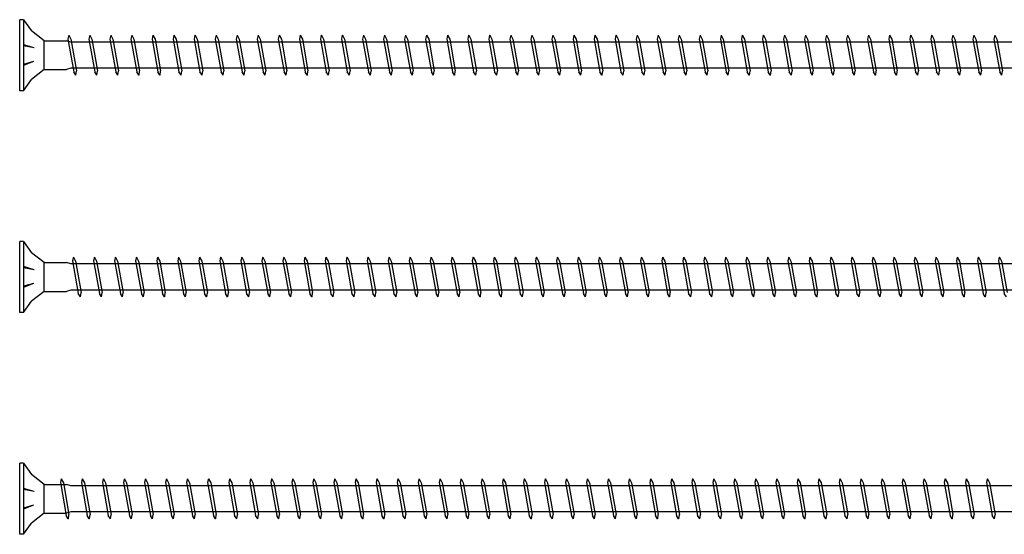
# Model space of a CAD drawing. Units: millimetres. Extents: x 0 to 5027, y -450 to 1650.
# Drawn here: x 400 to 622, y 742 to 858 of the extents above; entities that cross this region are included whole.
import ezdxf

# ---------------------------------------------------------------- set-up
doc = ezdxf.new("R2010")
doc.units = ezdxf.units.MM
doc.layers.add('_RB_product', color=7, linetype='Continuous')

# ---------------------------------------------------------------- blocks, each defined once
blk = doc.blocks.new('VGS9380_9x380')
at = {"layer": '_RB_product'}
for p, q in [((0.83, 8), (0, 8)), ((0, -8), (0, 8)), ((0.83, 8), (0.83, -8)), ((0.83, 8), (2.64, 5.46)), ((5.5, 3.25), (2.64, 5.46)), ((11.05, 4.5), (10.86, 3.64)), ((11.05, 4.5), (11.07, 4.5)), ((11.07, 4.5), (11.53, 3.6)), ((15.8, 4.5), (15.6, 3.64)), ((15.8, 4.5), (15.81, 4.5)), ((15.81, 4.5), (16.28, 3.6)), ((20.54, 4.5), (20.35, 3.64)), ((20.54, 4.5), (20.56, 4.5)), ((20.56, 4.5), (21.03, 3.6)), ((25.29, 4.5), (25.09, 3.64)), ((25.29, 4.5), (25.3, 4.5)), ((25.3, 4.5), (25.77, 3.6)), ((30.03, 4.5), (29.84, 3.64)), ((30.03, 4.5), (30.05, 4.5)), ((30.05, 4.5), (30.52, 3.6)), ((34.78, 4.5), (34.58, 3.64)), ((34.78, 4.5), (34.79, 4.5)), ((34.79, 4.5), (35.26, 3.6)), ((39.52, 4.5), (39.33, 3.64)), ((39.52, 4.5), (39.54, 4.5)), ((39.54, 4.5), (40.01, 3.6)), ((44.27, 4.5), (44.07, 3.64)), ((44.27, 4.5), (44.29, 4.5)), ((44.29, 4.5), (44.75, 3.6)), ((49.01, 4.5), (48.82, 3.64)), ((49.01, 4.5), (49.03, 4.5)), ((49.03, 4.5), (49.5, 3.6)), ((53.76, 4.5), (53.57, 3.64)), ((53.76, 4.5), (53.78, 4.5)), ((53.78, 4.5), (54.24, 3.6)), ((58.51, 4.5), (58.31, 3.64)), ((58.51, 4.5), (58.52, 4.5)), ((58.52, 4.5), (58.99, 3.6)), ((63.25, 4.5), (63.06, 3.64)), ((63.25, 4.5), (63.27, 4.5)), ((63.27, 4.5), (63.73, 3.6)), ((68, 4.5), (67.8, 3.64)), ((68, 4.5), (68.01, 4.5)), ((68.01, 4.5), (68.48, 3.6)), ((72.74, 4.5), (72.55, 3.64)), ((72.74, 4.5), (72.76, 4.5)), ((72.76, 4.5), (73.23, 3.6)), ((77.49, 4.5), (77.29, 3.64)), ((77.49, 4.5), (77.5, 4.5)), ((77.5, 4.5), (77.97, 3.6)), ((82.23, 4.5), (82.04, 3.64)), ((82.23, 4.5), (82.25, 4.5)), ((82.25, 4.5), (82.72, 3.6)), ((86.98, 4.5), (86.78, 3.64)), ((86.98, 4.5), (86.99, 4.5)), ((86.99, 4.5), (87.46, 3.6)), ((91.72, 4.5), (91.53, 3.64)), ((91.72, 4.5), (91.74, 4.5)), ((91.74, 4.5), (92.21, 3.6)), ((96.47, 4.5), (96.27, 3.64)), ((96.47, 4.5), (96.49, 4.5)), ((96.49, 4.5), (96.95, 3.6)), ((101.21, 4.5), (101.02, 3.64)), ((101.21, 4.5), (101.23, 4.5)), ((101.23, 4.5), (101.7, 3.6)), ((105.96, 4.5), (105.77, 3.64)), ((105.96, 4.5), (105.98, 4.5)), ((105.98, 4.5), (106.44, 3.6)), ((110.71, 4.5), (110.51, 3.64)), ((110.71, 4.5), (110.72, 4.5)), ((110.72, 4.5), (111.19, 3.6)), ((115.45, 4.5), (115.26, 3.64)), ((115.45, 4.5), (115.47, 4.5)), ((115.47, 4.5), (115.93, 3.6)), ((120.2, 4.5), (120, 3.64)), ((120.2, 4.5), (120.21, 4.5)), ((120.21, 4.5), (120.68, 3.6)), ((124.94, 4.5), (124.75, 3.64)), ((124.94, 4.5), (124.96, 4.5)), ((124.96, 4.5), (125.43, 3.6)), ((129.69, 4.5), (129.49, 3.64)), ((129.69, 4.5), (129.7, 4.5)), ((129.7, 4.5), (130.17, 3.6)), ((134.43, 4.5), (134.24, 3.64)), ((134.43, 4.5), (134.45, 4.5)), ((134.45, 4.5), (134.92, 3.6)), ((139.18, 4.5), (138.98, 3.64)), ((139.18, 4.5), (139.19, 4.5)), ((139.19, 4.5), (139.66, 3.6)), ((143.92, 4.5), (143.73, 3.64)), ((143.92, 4.5), (143.94, 4.5)), ((143.94, 4.5), (144.41, 3.6)), ((148.67, 4.5), (148.47, 3.64)), ((148.67, 4.5), (148.69, 4.5)), ((148.69, 4.5), (149.15, 3.6)), ((153.41, 4.5), (153.22, 3.64)), ((153.41, 4.5), (153.43, 4.5)), ((153.43, 4.5), (153.9, 3.6)), ((158.16, 4.5), (157.97, 3.64)), ((158.16, 4.5), (158.18, 4.5)), ((158.18, 4.5), (158.64, 3.6)), ((162.91, 4.5), (162.71, 3.64)), ((162.91, 4.5), (162.92, 4.5)), ((162.92, 4.5), (163.39, 3.6)), ((167.65, 4.5), (167.46, 3.64)), ((167.65, 4.5), (167.67, 4.5)), ((167.67, 4.5), (168.13, 3.6)), ((172.4, 4.5), (172.2, 3.64)), ((172.4, 4.5), (172.41, 4.5)), ((172.41, 4.5), (172.88, 3.6)), ((177.14, 4.5), (176.95, 3.64)), ((177.14, 4.5), (177.16, 4.5)), ((177.16, 4.5), (177.63, 3.6)), ((181.89, 4.5), (181.69, 3.64)), ((181.89, 4.5), (181.9, 4.5)), ((181.9, 4.5), (182.37, 3.6)), ((186.63, 4.5), (186.44, 3.64)), ((186.63, 4.5), (186.65, 4.5)), ((186.65, 4.5), (187.12, 3.6)), ((191.38, 4.5), (191.18, 3.64)), ((191.38, 4.5), (191.39, 4.5)), ((191.39, 4.5), (191.86, 3.6)), ((196.12, 4.5), (195.93, 3.64)), ((196.12, 4.5), (196.14, 4.5)), ((196.14, 4.5), (196.61, 3.6)), ((200.87, 4.5), (200.67, 3.64)), ((200.87, 4.5), (200.89, 4.5)), ((200.89, 4.5), (201.35, 3.6)), ((205.61, 4.5), (205.42, 3.64)), ((205.61, 4.5), (205.63, 4.5)), ((205.63, 4.5), (206.1, 3.6)), ((210.36, 4.5), (210.17, 3.64)), ((210.36, 4.5), (210.38, 4.5)), ((210.38, 4.5), (210.84, 3.6)), ((215.11, 4.5), (214.91, 3.64)), ((215.11, 4.5), (215.12, 4.5)), ((215.12, 4.5), (215.59, 3.6)), ((219.85, 4.5), (219.66, 3.64)), ((219.85, 4.5), (219.87, 4.5)), ((219.87, 4.5), (220.33, 3.6)), ((3.28, 1.63), (0.85, 2.35)), ((5.5, 3.25), (10.52, 3.25)), ((5.5, -3.25), (5.5, 3.25)), ((11.52, 2.95), (10.52, 3.25)), ((10.86, 3.64), (12.18, -3.75)), ((369.18, 2.95), (11.52, 2.95)), ((11.53, 3.6), (12.8, -3.5)), ((15.6, 3.64), (16.92, -3.75)), ((16.28, 3.6), (17.55, -3.5)), ((20.35, 3.64), (21.67, -3.75)), ((21.03, 3.6), (22.29, -3.5)), ((25.09, 3.64), (26.41, -3.75)), ((25.77, 3.6), (27.04, -3.5)), ((29.84, 3.64), (31.16, -3.75)), ((30.52, 3.6), (31.78, -3.5)), ((34.58, 3.64), (35.9, -3.75)), ((35.26, 3.6), (36.53, -3.5)), ((39.33, 3.64), (40.65, -3.75)), ((40.01, 3.6), (41.27, -3.5)), ((44.07, 3.64), (45.39, -3.75)), ((44.75, 3.6), (46.02, -3.5)), ((48.82, 3.64), (50.14, -3.75)), ((49.5, 3.6), (50.77, -3.5)), ((53.57, 3.64), (54.88, -3.75)), ((54.24, 3.6), (55.51, -3.5)), ((58.31, 3.64), (59.63, -3.75)), ((58.99, 3.6), (60.26, -3.5)), ((63.06, 3.64), (64.38, -3.75)), ((63.73, 3.6), (65, -3.5)), ((67.8, 3.64), (69.12, -3.75)), ((68.48, 3.6), (69.75, -3.5)), ((72.55, 3.64), (73.87, -3.75)), ((73.23, 3.6), (74.49, -3.5)), ((77.29, 3.64), (78.61, -3.75)), ((77.97, 3.6), (79.24, -3.5)), ((82.04, 3.64), (83.36, -3.75)), ((82.72, 3.6), (83.98, -3.5)), ((86.78, 3.64), (88.1, -3.75)), ((87.46, 3.6), (88.73, -3.5)), ((91.53, 3.64), (92.85, -3.75)), ((92.21, 3.6), (93.47, -3.5)), ((96.27, 3.64), (97.59, -3.75)), ((96.95, 3.6), (98.22, -3.5)), ((101.02, 3.64), (102.34, -3.75)), ((101.7, 3.6), (102.97, -3.5)), ((105.77, 3.64), (107.08, -3.75)), ((106.44, 3.6), (107.71, -3.5)), ((110.51, 3.64), (111.83, -3.75)), ((111.19, 3.6), (112.46, -3.5)), ((115.26, 3.64), (116.58, -3.75)), ((115.93, 3.6), (117.2, -3.5)), ((120, 3.64), (121.32, -3.75)), ((120.68, 3.6), (121.95, -3.5)), ((124.75, 3.64), (126.07, -3.75)), ((125.43, 3.6), (126.69, -3.5)), ((129.49, 3.64), (130.81, -3.75)), ((130.17, 3.6), (131.44, -3.5)), ((134.24, 3.64), (135.56, -3.75)), ((134.92, 3.6), (136.18, -3.5)), ((138.98, 3.64), (140.3, -3.75)), ((139.66, 3.6), (140.93, -3.5)), ((143.73, 3.64), (145.05, -3.75)), ((144.41, 3.6), (145.67, -3.5)), ((148.47, 3.64), (149.79, -3.75)), ((149.15, 3.6), (150.42, -3.5)), ((153.22, 3.64), (154.54, -3.75)), ((153.9, 3.6), (155.17, -3.5)), ((157.97, 3.64), (159.28, -3.75)), ((158.64, 3.6), (159.91, -3.5)), ((162.71, 3.64), (164.03, -3.75)), ((163.39, 3.6), (164.66, -3.5)), ((167.46, 3.64), (168.78, -3.75)), ((168.13, 3.6), (169.4, -3.5)), ((172.2, 3.64), (173.52, -3.75)), ((172.88, 3.6), (174.15, -3.5)), ((176.95, 3.64), (178.27, -3.75)), ((177.63, 3.6), (178.89, -3.5)), ((181.69, 3.64), (183.01, -3.75)), ((182.37, 3.6), (183.64, -3.5)), ((186.44, 3.64), (187.76, -3.75)), ((187.12, 3.6), (188.38, -3.5)), ((191.18, 3.64), (192.5, -3.75)), ((191.86, 3.6), (193.13, -3.5)), ((195.93, 3.64), (197.25, -3.75)), ((196.61, 3.6), (197.87, -3.5)), ((200.67, 3.64), (201.99, -3.75)), ((201.35, 3.6), (202.62, -3.5)), ((205.42, 3.64), (206.74, -3.75)), ((206.1, 3.6), (207.37, -3.5)), ((210.17, 3.64), (211.48, -3.75)), ((210.84, 3.6), (212.11, -3.5)), ((214.91, 3.64), (216.23, -3.75)), ((215.59, 3.6), (216.86, -3.5)), ((219.66, 3.64), (220.98, -3.75)), ((220.33, 3.6), (221.6, -3.5)), ((3.28, 1.63), (0.85, 2.09)), ((3.12, -1.45), (0.85, -2.35)), ((3.12, -1.45), (0.85, -2.09)), ((5.5, -3.25), (2.64, -5.46)), ((5.5, -3.25), (10.52, -3.25)), ((11.52, -2.95), (10.52, -3.25)), ((369.16, -2.95), (11.52, -2.95)), ((12.64, -4.5), (12.18, -3.75)), ((12.66, -4.5), (12.8, -3.5)), ((17.39, -4.5), (16.92, -3.75)), ((17.41, -4.5), (17.55, -3.5)), ((22.13, -4.5), (21.67, -3.75)), ((22.15, -4.5), (22.29, -3.5)), ((26.88, -4.5), (26.41, -3.75)), ((26.9, -4.5), (27.04, -3.5)), ((31.63, -4.5), (31.16, -3.75)), ((31.64, -4.5), (31.78, -3.5)), ((36.37, -4.5), (35.9, -3.75)), ((36.39, -4.5), (36.53, -3.5)), ((41.12, -4.5), (40.65, -3.75)), ((41.13, -4.5), (41.27, -3.5)), ((45.86, -4.5), (45.39, -3.75)), ((45.88, -4.5), (46.02, -3.5)), ((50.61, -4.5), (50.14, -3.75)), ((50.62, -4.5), (50.77, -3.5)), ((55.35, -4.5), (54.88, -3.75)), ((55.37, -4.5), (55.51, -3.5)), ((60.1, -4.5), (59.63, -3.75)), ((60.11, -4.5), (60.26, -3.5)), ((64.84, -4.5), (64.38, -3.75)), ((64.86, -4.5), (65, -3.5)), ((69.59, -4.5), (69.12, -3.75)), ((69.61, -4.5), (69.75, -3.5)), ((74.33, -4.5), (73.87, -3.75)), ((74.35, -4.5), (74.49, -3.5)), ((79.08, -4.5), (78.61, -3.75)), ((79.1, -4.5), (79.24, -3.5)), ((83.83, -4.5), (83.36, -3.75)), ((83.84, -4.5), (83.98, -3.5)), ((88.57, -4.5), (88.1, -3.75)), ((88.59, -4.5), (88.73, -3.5)), ((93.32, -4.5), (92.85, -3.75)), ((93.33, -4.5), (93.47, -3.5)), ((98.06, -4.5), (97.59, -3.75)), ((98.08, -4.5), (98.22, -3.5)), ((102.81, -4.5), (102.34, -3.75)), ((102.82, -4.5), (102.97, -3.5)), ((107.55, -4.5), (107.08, -3.75)), ((107.57, -4.5), (107.71, -3.5)), ((112.3, -4.5), (111.83, -3.75)), ((112.31, -4.5), (112.46, -3.5)), ((117.04, -4.5), (116.58, -3.75)), ((117.06, -4.5), (117.2, -3.5)), ((121.79, -4.5), (121.32, -3.75)), ((121.81, -4.5), (121.95, -3.5)), ((126.53, -4.5), (126.07, -3.75)), ((126.55, -4.5), (126.69, -3.5)), ((131.28, -4.5), (130.81, -3.75)), ((131.3, -4.5), (131.44, -3.5)), ((136.03, -4.5), (135.56, -3.75)), ((136.04, -4.5), (136.18, -3.5)), ((140.77, -4.5), (140.3, -3.75)), ((140.79, -4.5), (140.93, -3.5)), ((145.52, -4.5), (145.05, -3.75)), ((145.53, -4.5), (145.67, -3.5)), ((150.26, -4.5), (149.79, -3.75)), ((150.28, -4.5), (150.42, -3.5)), ((155.01, -4.5), (154.54, -3.75)), ((155.02, -4.5), (155.17, -3.5)), ((159.75, -4.5), (159.28, -3.75)), ((159.77, -4.5), (159.91, -3.5)), ((164.5, -4.5), (164.03, -3.75)), ((164.51, -4.5), (164.66, -3.5)), ((169.24, -4.5), (168.78, -3.75)), ((169.26, -4.5), (169.4, -3.5)), ((173.99, -4.5), (173.52, -3.75)), ((174.01, -4.5), (174.15, -3.5)), ((178.73, -4.5), (178.27, -3.75)), ((178.75, -4.5), (178.89, -3.5)), ((183.48, -4.5), (183.01, -3.75)), ((183.5, -4.5), (183.64, -3.5)), ((188.23, -4.5), (187.76, -3.75)), ((188.24, -4.5), (188.38, -3.5)), ((192.97, -4.5), (192.5, -3.75)), ((192.99, -4.5), (193.13, -3.5)), ((197.72, -4.5), (197.25, -3.75)), ((197.73, -4.5), (197.87, -3.5)), ((202.46, -4.5), (201.99, -3.75)), ((202.48, -4.5), (202.62, -3.5)), ((207.21, -4.5), (206.74, -3.75)), ((207.22, -4.5), (207.37, -3.5)), ((211.95, -4.5), (211.48, -3.75)), ((211.97, -4.5), (212.11, -3.5)), ((216.7, -4.5), (216.23, -3.75)), ((216.71, -4.5), (216.86, -3.5)), ((221.44, -4.5), (220.98, -3.75)), ((221.46, -4.5), (221.6, -3.5)), ((0.83, -8), (2.64, -5.46)), ((12.66, -4.5), (12.64, -4.5)), ((17.41, -4.5), (17.39, -4.5)), ((22.15, -4.5), (22.13, -4.5)), ((26.9, -4.5), (26.88, -4.5)), ((31.64, -4.5), (31.63, -4.5)), ((36.39, -4.5), (36.37, -4.5)), ((41.13, -4.5), (41.12, -4.5)), ((45.88, -4.5), (45.86, -4.5)), ((50.62, -4.5), (50.61, -4.5)), ((55.37, -4.5), (55.35, -4.5)), ((60.11, -4.5), (60.1, -4.5)), ((64.86, -4.5), (64.84, -4.5)), ((69.61, -4.5), (69.59, -4.5)), ((74.35, -4.5), (74.33, -4.5)), ((79.1, -4.5), (79.08, -4.5)), ((83.84, -4.5), (83.83, -4.5)), ((88.59, -4.5), (88.57, -4.5)), ((93.33, -4.5), (93.32, -4.5)), ((98.08, -4.5), (98.06, -4.5)), ((102.82, -4.5), (102.81, -4.5)), ((107.57, -4.5), (107.55, -4.5)), ((112.31, -4.5), (112.3, -4.5)), ((117.06, -4.5), (117.04, -4.5)), ((121.81, -4.5), (121.79, -4.5)), ((126.55, -4.5), (126.53, -4.5)), ((131.3, -4.5), (131.28, -4.5)), ((136.04, -4.5), (136.03, -4.5)), ((140.79, -4.5), (140.77, -4.5)), ((145.53, -4.5), (145.52, -4.5)), ((150.28, -4.5), (150.26, -4.5)), ((155.02, -4.5), (155.01, -4.5)), ((159.77, -4.5), (159.75, -4.5)), ((164.51, -4.5), (164.5, -4.5)), ((169.26, -4.5), (169.24, -4.5)), ((174.01, -4.5), (173.99, -4.5)), ((178.75, -4.5), (178.73, -4.5)), ((183.5, -4.5), (183.48, -4.5)), ((188.24, -4.5), (188.23, -4.5)), ((192.99, -4.5), (192.97, -4.5)), ((197.73, -4.5), (197.72, -4.5)), ((202.48, -4.5), (202.46, -4.5)), ((207.22, -4.5), (207.21, -4.5)), ((211.97, -4.5), (211.95, -4.5)), ((216.71, -4.5), (216.7, -4.5)), ((221.46, -4.5), (221.44, -4.5)), ((0.83, -8), (0, -8))]:
    blk.add_line(p, q, dxfattribs=at)
blk = doc.blocks.new('VGS9400_9x400')
at = {"layer": '_RB_product'}
for p, q in [((0.83, 8), (0, 8)), ((0, -8), (0, 8)), ((0.83, 8), (0.83, -8)), ((0.83, 8), (2.64, 5.46)), ((5.5, 3.25), (2.64, 5.46)), ((12.1, 4.5), (11.91, 3.64)), ((12.1, 4.5), (12.12, 4.5)), ((12.12, 4.5), (12.58, 3.6)), ((16.85, 4.5), (16.65, 3.64)), ((16.85, 4.5), (16.86, 4.5)), ((16.86, 4.5), (17.33, 3.6)), ((21.59, 4.5), (21.4, 3.64)), ((21.59, 4.5), (21.61, 4.5)), ((21.61, 4.5), (22.07, 3.6)), ((26.34, 4.5), (26.14, 3.64)), ((26.34, 4.5), (26.35, 4.5)), ((26.35, 4.5), (26.82, 3.6)), ((31.08, 4.5), (30.89, 3.64)), ((31.08, 4.5), (31.1, 4.5)), ((31.1, 4.5), (31.57, 3.6)), ((35.81, 4.5), (35.62, 3.64)), ((35.81, 4.5), (35.83, 4.5)), ((35.83, 4.5), (36.29, 3.6)), ((40.56, 4.5), (40.36, 3.64)), ((40.56, 4.5), (40.57, 4.5)), ((40.57, 4.5), (41.04, 3.6)), ((45.3, 4.5), (45.11, 3.64)), ((45.3, 4.5), (45.32, 4.5)), ((45.32, 4.5), (45.79, 3.6)), ((50.05, 4.5), (49.85, 3.64)), ((50.05, 4.5), (50.06, 4.5)), ((50.06, 4.5), (50.53, 3.6)), ((54.81, 4.5), (54.61, 3.64)), ((54.81, 4.5), (54.83, 4.5)), ((54.83, 4.5), (55.29, 3.6)), ((59.55, 4.5), (59.36, 3.64)), ((59.55, 4.5), (59.57, 4.5)), ((59.57, 4.5), (60.04, 3.6)), ((64.3, 4.5), (64.11, 3.64)), ((64.3, 4.5), (64.32, 4.5)), ((64.32, 4.5), (64.78, 3.6)), ((69.05, 4.5), (68.85, 3.64)), ((69.05, 4.5), (69.06, 4.5)), ((69.06, 4.5), (69.53, 3.6)), ((73.79, 4.5), (73.6, 3.64)), ((73.79, 4.5), (73.81, 4.5)), ((73.81, 4.5), (74.27, 3.6)), ((78.52, 4.5), (78.33, 3.64)), ((78.52, 4.5), (78.54, 4.5)), ((78.54, 4.5), (79, 3.6)), ((83.27, 4.5), (83.07, 3.64)), ((83.27, 4.5), (83.28, 4.5)), ((83.28, 4.5), (83.75, 3.6)), ((88.01, 4.5), (87.82, 3.64)), ((88.01, 4.5), (88.03, 4.5)), ((88.03, 4.5), (88.49, 3.6)), ((92.76, 4.5), (92.56, 3.64)), ((92.76, 4.5), (92.77, 4.5)), ((92.77, 4.5), (93.24, 3.6)), ((97.5, 4.5), (97.31, 3.64)), ((97.5, 4.5), (97.52, 4.5)), ((97.52, 4.5), (97.99, 3.6)), ((102.25, 4.5), (102.05, 3.64)), ((102.25, 4.5), (102.26, 4.5)), ((102.26, 4.5), (102.73, 3.6)), ((106.99, 4.5), (106.8, 3.64)), ((106.99, 4.5), (107.01, 4.5)), ((107.01, 4.5), (107.48, 3.6)), ((111.74, 4.5), (111.54, 3.64)), ((111.74, 4.5), (111.75, 4.5)), ((111.75, 4.5), (112.22, 3.6)), ((116.48, 4.5), (116.29, 3.64)), ((116.48, 4.5), (116.5, 4.5)), ((116.5, 4.5), (116.97, 3.6)), ((121.23, 4.5), (121.03, 3.64)), ((121.23, 4.5), (121.25, 4.5)), ((121.25, 4.5), (121.71, 3.6)), ((125.97, 4.5), (125.78, 3.64)), ((125.97, 4.5), (125.99, 4.5)), ((125.99, 4.5), (126.46, 3.6)), ((130.7, 4.5), (130.51, 3.64)), ((130.7, 4.5), (130.72, 4.5)), ((130.72, 4.5), (131.19, 3.6)), ((135.45, 4.5), (135.25, 3.64)), ((135.45, 4.5), (135.47, 4.5)), ((135.47, 4.5), (135.93, 3.6)), ((140.19, 4.5), (140, 3.64)), ((140.19, 4.5), (140.21, 4.5)), ((140.21, 4.5), (140.68, 3.6)), ((144.94, 4.5), (144.75, 3.64)), ((144.94, 4.5), (144.96, 4.5)), ((144.96, 4.5), (145.42, 3.6)), ((149.69, 4.5), (149.49, 3.64)), ((149.69, 4.5), (149.7, 4.5)), ((149.7, 4.5), (150.17, 3.6)), ((154.43, 4.5), (154.24, 3.64)), ((154.43, 4.5), (154.45, 4.5)), ((154.45, 4.5), (154.91, 3.6)), ((159.18, 4.5), (158.98, 3.64)), ((159.18, 4.5), (159.19, 4.5)), ((159.19, 4.5), (159.66, 3.6)), ((163.92, 4.5), (163.73, 3.64)), ((163.92, 4.5), (163.94, 4.5)), ((163.94, 4.5), (164.41, 3.6)), ((168.67, 4.5), (168.47, 3.64)), ((168.67, 4.5), (168.68, 4.5)), ((168.68, 4.5), (169.15, 3.6)), ((173.41, 4.5), (173.22, 3.64)), ((173.41, 4.5), (173.43, 4.5)), ((173.43, 4.5), (173.9, 3.6)), ((178.16, 4.5), (177.96, 3.64)), ((178.16, 4.5), (178.17, 4.5)), ((178.17, 4.5), (178.64, 3.6)), ((182.9, 4.5), (182.71, 3.64)), ((182.9, 4.5), (182.92, 4.5)), ((182.92, 4.5), (183.39, 3.6)), ((187.65, 4.5), (187.45, 3.64)), ((187.65, 4.5), (187.67, 4.5)), ((187.67, 4.5), (188.13, 3.6)), ((192.39, 4.5), (192.2, 3.64)), ((192.39, 4.5), (192.41, 4.5)), ((192.41, 4.5), (192.88, 3.6)), ((197.14, 4.5), (196.95, 3.64)), ((197.14, 4.5), (197.16, 4.5)), ((197.16, 4.5), (197.62, 3.6)), ((201.89, 4.5), (201.69, 3.64)), ((201.89, 4.5), (201.9, 4.5)), ((201.9, 4.5), (202.37, 3.6)), ((206.63, 4.5), (206.44, 3.64)), ((206.63, 4.5), (206.65, 4.5)), ((206.65, 4.5), (207.11, 3.6)), ((211.38, 4.5), (211.18, 3.64)), ((211.38, 4.5), (211.39, 4.5)), ((211.39, 4.5), (211.86, 3.6)), ((216.12, 4.5), (215.93, 3.64)), ((216.12, 4.5), (216.14, 4.5)), ((216.14, 4.5), (216.61, 3.6)), ((220.87, 4.5), (220.67, 3.64)), ((220.87, 4.5), (220.88, 4.5)), ((220.88, 4.5), (221.35, 3.6)), ((3.28, 1.63), (0.85, 2.35)), ((5.5, 3.25), (10.52, 3.25)), ((5.5, -3.25), (5.5, 3.25)), ((11.52, 2.95), (10.52, 3.25)), ((389.18, 2.95), (11.52, 2.95)), ((11.91, 3.64), (13.22, -3.75)), ((12.58, 3.6), (13.85, -3.5)), ((16.65, 3.64), (17.97, -3.75)), ((17.33, 3.6), (18.6, -3.5)), ((21.4, 3.64), (22.72, -3.75)), ((22.07, 3.6), (23.34, -3.5)), ((26.14, 3.64), (27.46, -3.75)), ((26.82, 3.6), (28.09, -3.5)), ((30.89, 3.64), (32.21, -3.75)), ((31.57, 3.6), (32.83, -3.5)), ((35.62, 3.64), (36.94, -3.75)), ((36.29, 3.6), (37.56, -3.5)), ((40.36, 3.64), (41.68, -3.75)), ((41.04, 3.6), (42.31, -3.5)), ((45.11, 3.64), (46.43, -3.75)), ((45.79, 3.6), (47.05, -3.5)), ((49.85, 3.64), (51.17, -3.75)), ((50.53, 3.6), (51.8, -3.5)), ((54.61, 3.64), (55.93, -3.75)), ((55.29, 3.6), (56.56, -3.5)), ((59.36, 3.64), (60.68, -3.75)), ((60.04, 3.6), (61.31, -3.5)), ((64.11, 3.64), (65.42, -3.75)), ((64.78, 3.6), (66.05, -3.5)), ((68.85, 3.64), (70.17, -3.75)), ((69.53, 3.6), (70.8, -3.5)), ((73.6, 3.64), (74.92, -3.75)), ((74.27, 3.6), (75.54, -3.5)), ((78.33, 3.64), (79.64, -3.75)), ((79, 3.6), (80.27, -3.5)), ((83.07, 3.64), (84.39, -3.75)), ((83.75, 3.6), (85.02, -3.5)), ((87.82, 3.64), (89.14, -3.75)), ((88.49, 3.6), (89.76, -3.5)), ((92.56, 3.64), (93.88, -3.75)), ((93.24, 3.6), (94.51, -3.5)), ((97.31, 3.64), (98.63, -3.75)), ((97.99, 3.6), (99.25, -3.5)), ((102.05, 3.64), (103.37, -3.75)), ((102.73, 3.6), (104, -3.5)), ((106.8, 3.64), (108.12, -3.75)), ((107.48, 3.6), (108.74, -3.5)), ((111.54, 3.64), (112.86, -3.75)), ((112.22, 3.6), (113.49, -3.5)), ((116.29, 3.64), (117.61, -3.75)), ((116.97, 3.6), (118.23, -3.5)), ((121.03, 3.64), (122.35, -3.75)), ((121.71, 3.6), (122.98, -3.5)), ((125.78, 3.64), (127.1, -3.75)), ((126.46, 3.6), (127.73, -3.5)), ((130.51, 3.64), (131.83, -3.75)), ((131.19, 3.6), (132.45, -3.5)), ((135.25, 3.64), (136.57, -3.75)), ((135.93, 3.6), (137.2, -3.5)), ((140, 3.64), (141.32, -3.75)), ((140.68, 3.6), (141.95, -3.5)), ((144.75, 3.64), (146.06, -3.75)), ((145.42, 3.6), (146.69, -3.5)), ((149.49, 3.64), (150.81, -3.75)), ((150.17, 3.6), (151.44, -3.5)), ((154.24, 3.64), (155.56, -3.75)), ((154.91, 3.6), (156.18, -3.5)), ((158.98, 3.64), (160.3, -3.75)), ((159.66, 3.6), (160.93, -3.5)), ((163.73, 3.64), (165.05, -3.75)), ((164.41, 3.6), (165.67, -3.5)), ((168.47, 3.64), (169.79, -3.75)), ((169.15, 3.6), (170.42, -3.5)), ((173.22, 3.64), (174.54, -3.75)), ((173.9, 3.6), (175.16, -3.5)), ((177.96, 3.64), (179.28, -3.75)), ((178.64, 3.6), (179.91, -3.5)), ((182.71, 3.64), (184.03, -3.75)), ((183.39, 3.6), (184.65, -3.5)), ((187.45, 3.64), (188.77, -3.75)), ((188.13, 3.6), (189.4, -3.5)), ((192.2, 3.64), (193.52, -3.75)), ((192.88, 3.6), (194.15, -3.5)), ((196.95, 3.64), (198.26, -3.75)), ((197.62, 3.6), (198.89, -3.5)), ((201.69, 3.64), (203.01, -3.75)), ((202.37, 3.6), (203.64, -3.5)), ((206.44, 3.64), (207.76, -3.75)), ((207.11, 3.6), (208.38, -3.5)), ((211.18, 3.64), (212.5, -3.75)), ((211.86, 3.6), (213.13, -3.5)), ((215.93, 3.64), (217.25, -3.75)), ((216.61, 3.6), (217.87, -3.5)), ((220.67, 3.64), (221.99, -3.75)), ((221.35, 3.6), (222.62, -3.5)), ((3.28, 1.63), (0.85, 2.09)), ((3.12, -1.45), (0.85, -2.35)), ((3.12, -1.45), (0.85, -2.09)), ((5.5, -3.25), (2.64, -5.46)), ((5.5, -3.25), (10.52, -3.25)), ((11.52, -2.95), (10.52, -3.25)), ((389.16, -2.95), (11.52, -2.95)), ((13.69, -4.5), (13.22, -3.75)), ((13.71, -4.5), (13.85, -3.5)), ((18.44, -4.5), (17.97, -3.75)), ((18.45, -4.5), (18.6, -3.5)), ((23.18, -4.5), (22.72, -3.75)), ((23.2, -4.5), (23.34, -3.5)), ((27.93, -4.5), (27.46, -3.75)), ((27.95, -4.5), (28.09, -3.5)), ((32.67, -4.5), (32.21, -3.75)), ((32.69, -4.5), (32.83, -3.5)), ((37.4, -4.5), (36.94, -3.75)), ((37.42, -4.5), (37.56, -3.5)), ((42.15, -4.5), (41.68, -3.75)), ((42.17, -4.5), (42.31, -3.5)), ((46.89, -4.5), (46.43, -3.75)), ((46.91, -4.5), (47.05, -3.5)), ((51.64, -4.5), (51.17, -3.75)), ((51.66, -4.5), (51.8, -3.5)), ((56.4, -4.5), (55.93, -3.75)), ((56.42, -4.5), (56.56, -3.5)), ((61.15, -4.5), (60.68, -3.75)), ((61.16, -4.5), (61.31, -3.5)), ((65.89, -4.5), (65.42, -3.75)), ((65.91, -4.5), (66.05, -3.5)), ((70.64, -4.5), (70.17, -3.75)), ((70.65, -4.5), (70.8, -3.5)), ((75.38, -4.5), (74.92, -3.75)), ((75.4, -4.5), (75.54, -3.5)), ((80.11, -4.5), (79.64, -3.75)), ((80.13, -4.5), (80.27, -3.5)), ((84.86, -4.5), (84.39, -3.75)), ((84.87, -4.5), (85.02, -3.5)), ((89.6, -4.5), (89.14, -3.75)), ((89.62, -4.5), (89.76, -3.5)), ((94.35, -4.5), (93.88, -3.75)), ((94.37, -4.5), (94.51, -3.5)), ((99.09, -4.5), (98.63, -3.75)), ((99.11, -4.5), (99.25, -3.5)), ((103.84, -4.5), (103.37, -3.75)), ((103.86, -4.5), (104, -3.5)), ((108.59, -4.5), (108.12, -3.75)), ((108.6, -4.5), (108.74, -3.5)), ((113.33, -4.5), (112.86, -3.75)), ((113.35, -4.5), (113.49, -3.5)), ((118.08, -4.5), (117.61, -3.75)), ((118.09, -4.5), (118.23, -3.5)), ((122.82, -4.5), (122.35, -3.75)), ((122.84, -4.5), (122.98, -3.5)), ((127.57, -4.5), (127.1, -3.75)), ((127.58, -4.5), (127.73, -3.5)), ((132.3, -4.5), (131.83, -3.75)), ((132.31, -4.5), (132.45, -3.5)), ((137.04, -4.5), (136.57, -3.75)), ((137.06, -4.5), (137.2, -3.5)), ((141.79, -4.5), (141.32, -3.75)), ((141.8, -4.5), (141.95, -3.5)), ((146.53, -4.5), (146.06, -3.75)), ((146.55, -4.5), (146.69, -3.5)), ((151.28, -4.5), (150.81, -3.75)), ((151.29, -4.5), (151.44, -3.5)), ((156.02, -4.5), (155.56, -3.75)), ((156.04, -4.5), (156.18, -3.5)), ((160.77, -4.5), (160.3, -3.75)), ((160.79, -4.5), (160.93, -3.5)), ((165.51, -4.5), (165.05, -3.75)), ((165.53, -4.5), (165.67, -3.5)), ((170.26, -4.5), (169.79, -3.75)), ((170.28, -4.5), (170.42, -3.5)), ((175.01, -4.5), (174.54, -3.75)), ((175.02, -4.5), (175.16, -3.5)), ((179.75, -4.5), (179.28, -3.75)), ((179.77, -4.5), (179.91, -3.5)), ((184.5, -4.5), (184.03, -3.75)), ((184.51, -4.5), (184.65, -3.5)), ((189.24, -4.5), (188.77, -3.75)), ((189.26, -4.5), (189.4, -3.5)), ((193.99, -4.5), (193.52, -3.75)), ((194, -4.5), (194.15, -3.5)), ((198.73, -4.5), (198.26, -3.75)), ((198.75, -4.5), (198.89, -3.5)), ((203.48, -4.5), (203.01, -3.75)), ((203.49, -4.5), (203.64, -3.5)), ((208.22, -4.5), (207.76, -3.75)), ((208.24, -4.5), (208.38, -3.5)), ((212.97, -4.5), (212.5, -3.75)), ((212.99, -4.5), (213.13, -3.5)), ((217.71, -4.5), (217.25, -3.75)), ((217.73, -4.5), (217.87, -3.5)), ((222.46, -4.5), (221.99, -3.75)), ((0.83, -8), (2.64, -5.46)), ((13.71, -4.5), (13.69, -4.5)), ((18.45, -4.5), (18.44, -4.5)), ((23.2, -4.5), (23.18, -4.5)), ((27.95, -4.5), (27.93, -4.5)), ((32.69, -4.5), (32.67, -4.5)), ((37.42, -4.5), (37.4, -4.5)), ((42.17, -4.5), (42.15, -4.5)), ((46.91, -4.5), (46.89, -4.5)), ((51.66, -4.5), (51.64, -4.5)), ((56.42, -4.5), (56.4, -4.5)), ((61.16, -4.5), (61.15, -4.5)), ((65.91, -4.5), (65.89, -4.5)), ((70.65, -4.5), (70.64, -4.5)), ((75.4, -4.5), (75.38, -4.5)), ((80.13, -4.5), (80.11, -4.5)), ((84.87, -4.5), (84.86, -4.5)), ((89.62, -4.5), (89.6, -4.5)), ((94.37, -4.5), (94.35, -4.5)), ((99.11, -4.5), (99.09, -4.5)), ((103.86, -4.5), (103.84, -4.5)), ((108.6, -4.5), (108.59, -4.5)), ((113.35, -4.5), (113.33, -4.5)), ((118.09, -4.5), (118.08, -4.5)), ((122.84, -4.5), (122.82, -4.5)), ((127.58, -4.5), (127.57, -4.5)), ((132.31, -4.5), (132.3, -4.5)), ((137.06, -4.5), (137.04, -4.5)), ((141.8, -4.5), (141.79, -4.5)), ((146.55, -4.5), (146.53, -4.5)), ((151.29, -4.5), (151.28, -4.5)), ((156.04, -4.5), (156.02, -4.5)), ((160.79, -4.5), (160.77, -4.5)), ((165.53, -4.5), (165.51, -4.5)), ((170.28, -4.5), (170.26, -4.5)), ((175.02, -4.5), (175.01, -4.5)), ((179.77, -4.5), (179.75, -4.5)), ((184.51, -4.5), (184.5, -4.5)), ((189.26, -4.5), (189.24, -4.5)), ((194, -4.5), (193.99, -4.5)), ((198.75, -4.5), (198.73, -4.5)), ((203.49, -4.5), (203.48, -4.5)), ((208.24, -4.5), (208.22, -4.5)), ((212.99, -4.5), (212.97, -4.5)), ((217.73, -4.5), (217.71, -4.5)), ((0.83, -8), (0, -8))]:
    blk.add_line(p, q, dxfattribs=at)
blk = doc.blocks.new('VGS9440_9x440')
at = {"layer": '_RB_product'}
for p, q in [((0.83, 8), (0, 8)), ((0, -8), (0, 8)), ((0.83, 8), (0.83, -8)), ((0.83, 8), (2.64, 5.46)), ((5.5, 3.25), (2.64, 5.46)), ((9.36, 4.5), (9.17, 3.64)), ((9.36, 4.5), (9.38, 4.5)), ((9.38, 4.5), (9.84, 3.6)), ((14.11, 4.5), (13.91, 3.64)), ((14.11, 4.5), (14.12, 4.5)), ((14.12, 4.5), (14.59, 3.6)), ((18.85, 4.5), (18.66, 3.64)), ((18.85, 4.5), (18.87, 4.5)), ((18.87, 4.5), (19.33, 3.6)), ((23.6, 4.5), (23.4, 3.64)), ((23.6, 4.5), (23.61, 4.5)), ((23.61, 4.5), (24.08, 3.6)), ((28.34, 4.5), (28.15, 3.64)), ((28.34, 4.5), (28.36, 4.5)), ((28.36, 4.5), (28.83, 3.6)), ((33.09, 4.5), (32.89, 3.64)), ((33.09, 4.5), (33.1, 4.5)), ((33.1, 4.5), (33.57, 3.6)), ((37.83, 4.5), (37.64, 3.64)), ((37.83, 4.5), (37.85, 4.5)), ((37.85, 4.5), (38.32, 3.6)), ((42.58, 4.5), (42.38, 3.64)), ((42.58, 4.5), (42.59, 4.5)), ((42.59, 4.5), (43.06, 3.6)), ((47.32, 4.5), (47.13, 3.64)), ((47.32, 4.5), (47.34, 4.5)), ((47.34, 4.5), (47.81, 3.6)), ((52.07, 4.5), (51.87, 3.64)), ((52.07, 4.5), (52.09, 4.5)), ((52.09, 4.5), (52.55, 3.6)), ((56.81, 4.5), (56.62, 3.64)), ((56.81, 4.5), (56.83, 4.5)), ((56.83, 4.5), (57.3, 3.6)), ((61.56, 4.5), (61.37, 3.64)), ((61.56, 4.5), (61.58, 4.5)), ((61.58, 4.5), (62.04, 3.6)), ((66.31, 4.5), (66.11, 3.64)), ((66.31, 4.5), (66.32, 4.5)), ((66.32, 4.5), (66.79, 3.6)), ((71.05, 4.5), (70.86, 3.64)), ((71.05, 4.5), (71.07, 4.5)), ((71.07, 4.5), (71.53, 3.6)), ((75.8, 4.5), (75.6, 3.64)), ((75.8, 4.5), (75.81, 4.5)), ((75.81, 4.5), (76.28, 3.6)), ((80.54, 4.5), (80.35, 3.64)), ((80.54, 4.5), (80.56, 4.5)), ((80.56, 4.5), (81.03, 3.6)), ((85.29, 4.5), (85.09, 3.64)), ((85.29, 4.5), (85.3, 4.5)), ((85.3, 4.5), (85.77, 3.6)), ((90.03, 4.5), (89.84, 3.64)), ((90.03, 4.5), (90.05, 4.5)), ((90.05, 4.5), (90.52, 3.6)), ((94.78, 4.5), (94.58, 3.64)), ((94.78, 4.5), (94.79, 4.5)), ((94.79, 4.5), (95.26, 3.6)), ((99.52, 4.5), (99.33, 3.64)), ((99.52, 4.5), (99.54, 4.5)), ((99.54, 4.5), (100.01, 3.6)), ((104.27, 4.5), (104.07, 3.64)), ((104.27, 4.5), (104.29, 4.5)), ((104.29, 4.5), (104.75, 3.6)), ((109.01, 4.5), (108.82, 3.64)), ((109.01, 4.5), (109.03, 4.5)), ((109.03, 4.5), (109.5, 3.6)), ((113.76, 4.5), (113.57, 3.64)), ((113.76, 4.5), (113.78, 4.5)), ((113.78, 4.5), (114.24, 3.6)), ((118.51, 4.5), (118.31, 3.64)), ((118.51, 4.5), (118.52, 4.5)), ((118.52, 4.5), (118.99, 3.6)), ((123.25, 4.5), (123.06, 3.64)), ((123.25, 4.5), (123.27, 4.5)), ((123.27, 4.5), (123.73, 3.6)), ((128, 4.5), (127.8, 3.64)), ((128, 4.5), (128.01, 4.5)), ((128.01, 4.5), (128.48, 3.6)), ((132.74, 4.5), (132.55, 3.64)), ((132.74, 4.5), (132.76, 4.5)), ((132.76, 4.5), (133.23, 3.6)), ((137.49, 4.5), (137.29, 3.64)), ((137.49, 4.5), (137.5, 4.5)), ((137.5, 4.5), (137.97, 3.6)), ((142.23, 4.5), (142.04, 3.64)), ((142.23, 4.5), (142.25, 4.5)), ((142.25, 4.5), (142.72, 3.6)), ((146.98, 4.5), (146.78, 3.64)), ((146.98, 4.5), (146.99, 4.5)), ((146.99, 4.5), (147.46, 3.6)), ((151.72, 4.5), (151.53, 3.64)), ((151.72, 4.5), (151.74, 4.5)), ((151.74, 4.5), (152.21, 3.6)), ((156.47, 4.5), (156.27, 3.64)), ((156.47, 4.5), (156.49, 4.5)), ((156.49, 4.5), (156.95, 3.6)), ((161.21, 4.5), (161.02, 3.64)), ((161.21, 4.5), (161.23, 4.5)), ((161.23, 4.5), (161.7, 3.6)), ((165.96, 4.5), (165.77, 3.64)), ((165.96, 4.5), (165.98, 4.5)), ((165.98, 4.5), (166.44, 3.6)), ((170.71, 4.5), (170.51, 3.64)), ((170.71, 4.5), (170.72, 4.5)), ((170.72, 4.5), (171.19, 3.6)), ((175.45, 4.5), (175.26, 3.64)), ((175.45, 4.5), (175.47, 4.5)), ((175.47, 4.5), (175.93, 3.6)), ((180.2, 4.5), (180, 3.64)), ((180.2, 4.5), (180.21, 4.5)), ((180.21, 4.5), (180.68, 3.6)), ((184.94, 4.5), (184.75, 3.64)), ((184.94, 4.5), (184.96, 4.5)), ((184.96, 4.5), (185.43, 3.6)), ((189.69, 4.5), (189.49, 3.64)), ((189.69, 4.5), (189.7, 4.5)), ((189.7, 4.5), (190.17, 3.6)), ((194.43, 4.5), (194.24, 3.64)), ((194.43, 4.5), (194.45, 4.5)), ((194.45, 4.5), (194.92, 3.6)), ((199.18, 4.5), (198.98, 3.64)), ((199.18, 4.5), (199.19, 4.5)), ((199.19, 4.5), (199.66, 3.6)), ((203.92, 4.5), (203.73, 3.64)), ((203.92, 4.5), (203.94, 4.5)), ((203.94, 4.5), (204.41, 3.6)), ((208.67, 4.5), (208.47, 3.64)), ((208.67, 4.5), (208.69, 4.5)), ((208.69, 4.5), (209.15, 3.6)), ((213.41, 4.5), (213.22, 3.64)), ((213.41, 4.5), (213.43, 4.5)), ((213.43, 4.5), (213.9, 3.6)), ((218.16, 4.5), (217.97, 3.64)), ((218.16, 4.5), (218.18, 4.5)), ((218.18, 4.5), (218.64, 3.6)), ((3.28, 1.63), (0.85, 2.35)), ((5.5, 3.25), (10.52, 3.25)), ((5.5, -3.25), (5.5, 3.25)), ((9.17, 3.64), (10.48, -3.75)), ((9.84, 3.6), (11.11, -3.5)), ((11.52, 2.95), (10.52, 3.25)), ((429.18, 2.95), (11.52, 2.95)), ((13.91, 3.64), (15.23, -3.75)), ((14.59, 3.6), (15.86, -3.5)), ((18.66, 3.64), (19.98, -3.75)), ((19.33, 3.6), (20.6, -3.5)), ((23.4, 3.64), (24.72, -3.75)), ((24.08, 3.6), (25.35, -3.5)), ((28.15, 3.64), (29.47, -3.75)), ((28.83, 3.6), (30.09, -3.5)), ((32.89, 3.64), (34.21, -3.75)), ((33.57, 3.6), (34.84, -3.5)), ((37.64, 3.64), (38.96, -3.75)), ((38.32, 3.6), (39.58, -3.5)), ((42.38, 3.64), (43.7, -3.75)), ((43.06, 3.6), (44.33, -3.5)), ((47.13, 3.64), (48.45, -3.75)), ((47.81, 3.6), (49.07, -3.5)), ((51.87, 3.64), (53.19, -3.75)), ((52.55, 3.6), (53.82, -3.5)), ((56.62, 3.64), (57.94, -3.75)), ((57.3, 3.6), (58.57, -3.5)), ((61.37, 3.64), (62.68, -3.75)), ((62.04, 3.6), (63.31, -3.5)), ((66.11, 3.64), (67.43, -3.75)), ((66.79, 3.6), (68.06, -3.5)), ((70.86, 3.64), (72.18, -3.75)), ((71.53, 3.6), (72.8, -3.5)), ((75.6, 3.64), (76.92, -3.75)), ((76.28, 3.6), (77.55, -3.5)), ((80.35, 3.64), (81.67, -3.75)), ((81.03, 3.6), (82.29, -3.5)), ((85.09, 3.64), (86.41, -3.75)), ((85.77, 3.6), (87.04, -3.5)), ((89.84, 3.64), (91.16, -3.75)), ((90.52, 3.6), (91.78, -3.5)), ((94.58, 3.64), (95.9, -3.75)), ((95.26, 3.6), (96.53, -3.5)), ((99.33, 3.64), (100.65, -3.75)), ((100.01, 3.6), (101.27, -3.5)), ((104.07, 3.64), (105.39, -3.75)), ((104.75, 3.6), (106.02, -3.5)), ((108.82, 3.64), (110.14, -3.75)), ((109.5, 3.6), (110.77, -3.5)), ((113.57, 3.64), (114.88, -3.75)), ((114.24, 3.6), (115.51, -3.5)), ((118.31, 3.64), (119.63, -3.75)), ((118.99, 3.6), (120.26, -3.5)), ((123.06, 3.64), (124.38, -3.75)), ((123.73, 3.6), (125, -3.5)), ((127.8, 3.64), (129.12, -3.75)), ((128.48, 3.6), (129.75, -3.5)), ((132.55, 3.64), (133.87, -3.75)), ((133.23, 3.6), (134.49, -3.5)), ((137.29, 3.64), (138.61, -3.75)), ((137.97, 3.6), (139.24, -3.5)), ((142.04, 3.64), (143.36, -3.75)), ((142.72, 3.6), (143.98, -3.5)), ((146.78, 3.64), (148.1, -3.75)), ((147.46, 3.6), (148.73, -3.5)), ((151.53, 3.64), (152.85, -3.75)), ((152.21, 3.6), (153.47, -3.5)), ((156.27, 3.64), (157.59, -3.75)), ((156.95, 3.6), (158.22, -3.5)), ((161.02, 3.64), (162.34, -3.75)), ((161.7, 3.6), (162.97, -3.5)), ((165.77, 3.64), (167.08, -3.75)), ((166.44, 3.6), (167.71, -3.5)), ((170.51, 3.64), (171.83, -3.75)), ((171.19, 3.6), (172.46, -3.5)), ((175.26, 3.64), (176.58, -3.75)), ((175.93, 3.6), (177.2, -3.5)), ((180, 3.64), (181.32, -3.75)), ((180.68, 3.6), (181.95, -3.5)), ((184.75, 3.64), (186.07, -3.75)), ((185.43, 3.6), (186.69, -3.5)), ((189.49, 3.64), (190.81, -3.75)), ((190.17, 3.6), (191.44, -3.5)), ((194.24, 3.64), (195.56, -3.75)), ((194.92, 3.6), (196.18, -3.5)), ((198.98, 3.64), (200.3, -3.75)), ((199.66, 3.6), (200.93, -3.5)), ((203.73, 3.64), (205.05, -3.75)), ((204.41, 3.6), (205.67, -3.5)), ((208.47, 3.64), (209.79, -3.75)), ((209.15, 3.6), (210.42, -3.5)), ((213.22, 3.64), (214.54, -3.75)), ((213.9, 3.6), (215.17, -3.5)), ((217.97, 3.64), (219.28, -3.75)), ((218.64, 3.6), (219.91, -3.5)), ((3.28, 1.63), (0.85, 2.09)), ((3.12, -1.45), (0.85, -2.35)), ((3.12, -1.45), (0.85, -2.09)), ((5.5, -3.25), (2.64, -5.46)), ((5.5, -3.25), (10.52, -3.25)), ((10.95, -4.5), (10.48, -3.75)), ((11.52, -2.95), (10.52, -3.25)), ((10.97, -4.5), (11.11, -3.5)), ((429.16, -2.95), (11.52, -2.95)), ((15.7, -4.5), (15.23, -3.75)), ((15.71, -4.5), (15.86, -3.5)), ((20.44, -4.5), (19.98, -3.75)), ((20.46, -4.5), (20.6, -3.5)), ((25.19, -4.5), (24.72, -3.75)), ((25.21, -4.5), (25.35, -3.5)), ((29.93, -4.5), (29.47, -3.75)), ((29.95, -4.5), (30.09, -3.5)), ((34.68, -4.5), (34.21, -3.75)), ((34.7, -4.5), (34.84, -3.5)), ((39.43, -4.5), (38.96, -3.75)), ((39.44, -4.5), (39.58, -3.5)), ((44.17, -4.5), (43.7, -3.75)), ((44.19, -4.5), (44.33, -3.5)), ((48.92, -4.5), (48.45, -3.75)), ((48.93, -4.5), (49.07, -3.5)), ((53.66, -4.5), (53.19, -3.75)), ((53.68, -4.5), (53.82, -3.5)), ((58.41, -4.5), (57.94, -3.75)), ((58.42, -4.5), (58.57, -3.5)), ((63.15, -4.5), (62.68, -3.75)), ((63.17, -4.5), (63.31, -3.5)), ((67.9, -4.5), (67.43, -3.75)), ((67.91, -4.5), (68.06, -3.5)), ((72.64, -4.5), (72.18, -3.75)), ((72.66, -4.5), (72.8, -3.5)), ((77.39, -4.5), (76.92, -3.75)), ((77.41, -4.5), (77.55, -3.5)), ((82.13, -4.5), (81.67, -3.75)), ((82.15, -4.5), (82.29, -3.5)), ((86.88, -4.5), (86.41, -3.75)), ((86.9, -4.5), (87.04, -3.5)), ((91.63, -4.5), (91.16, -3.75)), ((91.64, -4.5), (91.78, -3.5)), ((96.37, -4.5), (95.9, -3.75)), ((96.39, -4.5), (96.53, -3.5)), ((101.12, -4.5), (100.65, -3.75)), ((101.13, -4.5), (101.27, -3.5)), ((105.86, -4.5), (105.39, -3.75)), ((105.88, -4.5), (106.02, -3.5)), ((110.61, -4.5), (110.14, -3.75)), ((110.62, -4.5), (110.77, -3.5)), ((115.35, -4.5), (114.88, -3.75)), ((115.37, -4.5), (115.51, -3.5)), ((120.1, -4.5), (119.63, -3.75)), ((120.11, -4.5), (120.26, -3.5)), ((124.84, -4.5), (124.38, -3.75)), ((124.86, -4.5), (125, -3.5)), ((129.59, -4.5), (129.12, -3.75)), ((129.61, -4.5), (129.75, -3.5)), ((134.33, -4.5), (133.87, -3.75)), ((134.35, -4.5), (134.49, -3.5)), ((139.08, -4.5), (138.61, -3.75)), ((139.1, -4.5), (139.24, -3.5)), ((143.83, -4.5), (143.36, -3.75)), ((143.84, -4.5), (143.98, -3.5)), ((148.57, -4.5), (148.1, -3.75)), ((148.59, -4.5), (148.73, -3.5)), ((153.32, -4.5), (152.85, -3.75)), ((153.33, -4.5), (153.47, -3.5)), ((158.06, -4.5), (157.59, -3.75)), ((158.08, -4.5), (158.22, -3.5)), ((162.81, -4.5), (162.34, -3.75)), ((162.82, -4.5), (162.97, -3.5)), ((167.55, -4.5), (167.08, -3.75)), ((167.57, -4.5), (167.71, -3.5)), ((172.3, -4.5), (171.83, -3.75)), ((172.31, -4.5), (172.46, -3.5)), ((177.04, -4.5), (176.58, -3.75)), ((177.06, -4.5), (177.2, -3.5)), ((181.79, -4.5), (181.32, -3.75)), ((181.81, -4.5), (181.95, -3.5)), ((186.53, -4.5), (186.07, -3.75)), ((186.55, -4.5), (186.69, -3.5)), ((191.28, -4.5), (190.81, -3.75)), ((191.3, -4.5), (191.44, -3.5)), ((196.03, -4.5), (195.56, -3.75)), ((196.04, -4.5), (196.18, -3.5)), ((200.77, -4.5), (200.3, -3.75)), ((200.79, -4.5), (200.93, -3.5)), ((205.52, -4.5), (205.05, -3.75)), ((205.53, -4.5), (205.67, -3.5)), ((210.26, -4.5), (209.79, -3.75)), ((210.28, -4.5), (210.42, -3.5)), ((215.01, -4.5), (214.54, -3.75)), ((215.02, -4.5), (215.17, -3.5)), ((219.75, -4.5), (219.28, -3.75)), ((219.77, -4.5), (219.91, -3.5)), ((0.83, -8), (2.64, -5.46)), ((10.97, -4.5), (10.95, -4.5)), ((15.71, -4.5), (15.7, -4.5)), ((20.46, -4.5), (20.44, -4.5)), ((25.21, -4.5), (25.19, -4.5)), ((29.95, -4.5), (29.93, -4.5)), ((34.7, -4.5), (34.68, -4.5)), ((39.44, -4.5), (39.43, -4.5)), ((44.19, -4.5), (44.17, -4.5)), ((48.93, -4.5), (48.92, -4.5)), ((53.68, -4.5), (53.66, -4.5)), ((58.42, -4.5), (58.41, -4.5)), ((63.17, -4.5), (63.15, -4.5)), ((67.91, -4.5), (67.9, -4.5)), ((72.66, -4.5), (72.64, -4.5)), ((77.41, -4.5), (77.39, -4.5)), ((82.15, -4.5), (82.13, -4.5)), ((86.9, -4.5), (86.88, -4.5)), ((91.64, -4.5), (91.63, -4.5)), ((96.39, -4.5), (96.37, -4.5)), ((101.13, -4.5), (101.12, -4.5)), ((105.88, -4.5), (105.86, -4.5)), ((110.62, -4.5), (110.61, -4.5)), ((115.37, -4.5), (115.35, -4.5)), ((120.11, -4.5), (120.1, -4.5)), ((124.86, -4.5), (124.84, -4.5)), ((129.61, -4.5), (129.59, -4.5)), ((134.35, -4.5), (134.33, -4.5)), ((139.1, -4.5), (139.08, -4.5)), ((143.84, -4.5), (143.83, -4.5)), ((148.59, -4.5), (148.57, -4.5)), ((153.33, -4.5), (153.32, -4.5)), ((158.08, -4.5), (158.06, -4.5)), ((162.82, -4.5), (162.81, -4.5)), ((167.57, -4.5), (167.55, -4.5)), ((172.31, -4.5), (172.3, -4.5)), ((177.06, -4.5), (177.04, -4.5)), ((181.81, -4.5), (181.79, -4.5)), ((186.55, -4.5), (186.53, -4.5)), ((191.3, -4.5), (191.28, -4.5)), ((196.04, -4.5), (196.03, -4.5)), ((200.79, -4.5), (200.77, -4.5)), ((205.53, -4.5), (205.52, -4.5)), ((210.28, -4.5), (210.26, -4.5)), ((215.02, -4.5), (215.01, -4.5)), ((219.77, -4.5), (219.75, -4.5)), ((0.83, -8), (0, -8))]:
    blk.add_line(p, q, dxfattribs=at)

msp = doc.modelspace()

# ---------------------------------------------------------------- block references
at = {"layer": '_RB_product'}
for name, p in [('VGS9380_9x380', (400, 850)), ('VGS9400_9x400', (400, 800)), ('VGS9440_9x440', (400, 750))]:
    msp.add_blockref(name, p, dxfattribs=at)

doc.saveas('drawing.dxf')
